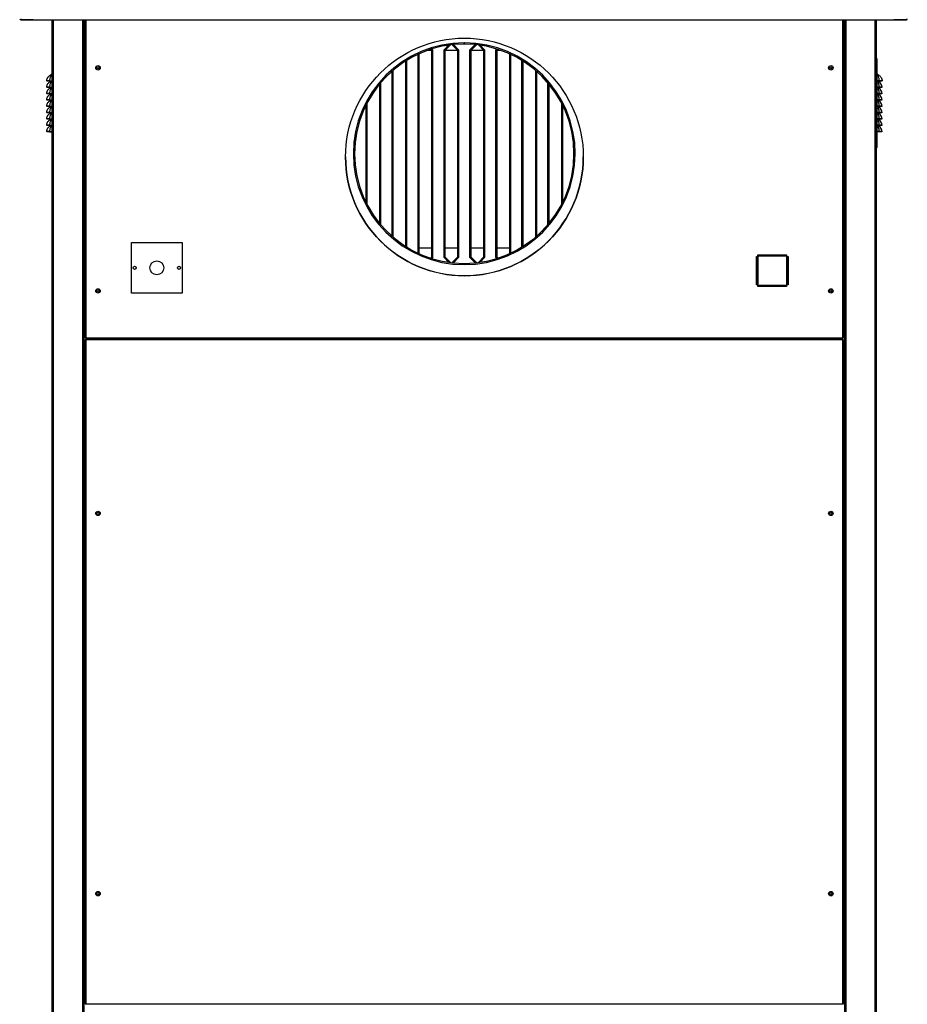
# Model space of a CAD drawing. Units: millimetres. Extents: x 454 to 13478, y 473 to 7478.
# Drawn here: x 12009 to 13409, y 3558 to 5111 of the extents above; entities that cross this region are included whole.
import ezdxf

# ---------------------------------------------------------------- set-up
doc = ezdxf.new("R2010")
doc.units = ezdxf.units.MM

msp = doc.modelspace()

# ---------------------------------------------------------------- linework, layer by layer
at = {"color": 7, "linetype": 'Continuous', "lineweight": 25}
for p, q in [((12010.2, 5112.1), (12010.2, 5110.6)), ((13407.2, 5112.1), (13407.2, 5110.6)), ((12010.2, 5110.6), (13407.2, 5110.6)), ((12030.1, 5110.5), (12010.2, 5110.5)), ((12030.1, 5110.5), (12030.1, 5110.6)), ((12060.1, 2692.5), (12060.1, 5110.6)), ((12110.1, 2692.5), (12110.1, 5110.6)), ((12112.1, 5110.6), (12112.1, 4609)), ((13308.1, 4609), (13308.1, 5110.6)), ((13310.1, 2692.5), (13310.1, 5110.6)), ((13360.1, 2692.5), (13360.1, 5110.6)), ((13387.2, 5110.5), (13387.2, 5110.6)), ((13407.2, 5110.5), (13387.2, 5110.5)), ((12657, 5064.2), (12658.4, 5062.9)), ((12658.7, 5064.7), (12659.9, 5063.5)), ((12658.7, 5064.7), (12659.5, 5063.9)), ((12677.9, 5063.5), (12685.1, 5070.7)), ((12678.8, 5063.9), (12685.7, 5070.8)), ((12679.9, 5062.9), (12688.1, 5071.1)), ((12690.8, 5071.5), (12699.4, 5062.9)), ((12692.7, 5071.7), (12700.9, 5063.5)), ((12692.7, 5071.7), (12700.5, 5063.9)), ((12709.9, 5072.5), (12709.9, 5074.5)), ((12710, 5074.5), (12710, 5072.5)), ((12718.9, 5063.5), (12727, 5071.7)), ((12719.8, 5063.9), (12727.5, 5071.6)), ((12720.9, 5062.9), (12729.4, 5071.4)), ((12732.2, 5071.1), (12740.4, 5062.9)), ((12734.7, 5070.7), (12741.9, 5063.5)), ((12734.7, 5070.7), (12741.5, 5063.9)), ((12759.9, 5063.5), (12761.1, 5064.7)), ((12760.8, 5063.9), (12761.5, 5064.6)), ((12059.1, 5049.1), (12059.1, 4909.1)), ((12059.1, 5049.1), (12060.1, 5049.1)), ((12636.9, 4742.7), (12636.9, 5056.3)), ((12637.1, 5056.5), (12637.1, 4742.5)), ((12637.4, 4742.4), (12637.4, 5056.6)), ((12638.9, 4741.7), (12638.9, 5057.3)), ((12658.4, 5062.5), (12651.9, 5062.5)), ((12658.4, 5062.9), (12659.5, 5063.9)), ((12658.4, 5062.9), (12658.4, 4736.1)), ((12659.9, 5062.9), (12658.4, 5062.9)), ((12659.9, 5063.5), (12659.9, 4735.5)), ((12659.9, 5062.9), (12659.9, 4736.1)), ((12677.9, 4735.5), (12677.9, 5063.5)), ((12678.1, 5063.8), (12678.1, 4736)), ((12678.4, 5062.5), (12678.1, 5062.5)), ((12679.9, 5062.9), (12678.4, 5062.9)), ((12678.4, 4736.1), (12678.4, 5062.9)), ((12678.8, 5063.9), (12679.9, 5062.9)), ((12679.9, 4736.1), (12679.9, 5062.9)), ((12699.4, 5062.5), (12679.9, 5062.5)), ((12699.4, 5062.9), (12700.5, 5063.9)), ((12700.9, 5062.9), (12699.4, 5062.9)), ((12699.4, 5062.9), (12699.4, 4736.1)), ((12700.9, 5063.5), (12700.9, 4735.5)), ((12700.9, 5062.9), (12700.9, 4736.1)), ((12718.9, 4735.5), (12718.9, 5063.5)), ((12719.1, 5063.8), (12719.1, 4736)), ((12719.4, 5062.5), (12719.1, 5062.5)), ((12720.9, 5062.9), (12719.4, 5062.9)), ((12719.4, 4736.1), (12719.4, 5062.9)), ((12719.8, 5063.9), (12720.9, 5062.9)), ((12720.9, 4736.1), (12720.9, 5062.9)), ((12740.4, 5062.5), (12720.9, 5062.5)), ((12740.4, 5062.9), (12741.5, 5063.9)), ((12740.4, 5062.9), (12740.4, 4736.1)), ((12741.9, 5062.9), (12740.4, 5062.9)), ((12741.9, 5063.5), (12741.9, 4735.5)), ((12741.9, 5062.9), (12741.9, 4736.1)), ((12759.9, 4735.5), (12759.9, 5063.5)), ((12760.1, 5063.8), (12760.1, 4736)), ((12760.4, 5062.5), (12760.1, 5062.5)), ((12761.9, 5062.9), (12760.4, 5062.9)), ((12760.4, 4736.1), (12760.4, 5062.9)), ((12760.8, 5063.9), (12761.9, 5062.9)), ((12761.9, 5062.9), (12763.1, 5064.1)), ((12761.9, 4736.1), (12761.9, 5062.9)), ((12767.9, 5062.5), (12761.9, 5062.5)), ((12781.4, 5057), (12781.4, 4742)), ((12782.9, 5056.3), (12782.9, 4742.7)), ((13361.1, 5049.1), (13360.1, 5049.1)), ((13361.1, 4909.1), (13361.1, 5049.1)), ((12617.4, 5045.7), (12617.4, 4753.3)), ((12618.9, 5046.6), (12618.9, 4752.4)), ((12800.9, 4752.4), (12800.9, 5046.6)), ((12801.1, 5046.5), (12801.1, 4752.5)), ((12801.4, 4752.7), (12801.4, 5046.3)), ((12802.9, 4753.6), (12802.9, 5045.4)), ((12595.9, 4769.4), (12595.9, 5029.6)), ((12596.1, 5029.9), (12596.1, 4769.2)), ((12596.4, 4768.9), (12596.4, 5030.1)), ((12597.9, 4767.7), (12597.9, 5031.4)), ((12822.4, 5030.9), (12822.4, 4768.1)), ((12823.9, 5029.6), (12823.9, 4769.4)), ((12051.2, 5014.3), (12052.1, 5014.1)), ((12051.2, 5004.3), (12052.1, 5004.1)), ((12055.6, 5014.4), (12059.1, 5014.4)), ((12055.6, 5014.4), (12055.6, 5014.1)), ((12055.6, 5014.1), (12059.1, 5014.1)), ((12055.6, 5004.4), (12059.1, 5004.4)), ((12055.6, 5004.4), (12055.6, 5004.1)), ((12055.6, 5004.1), (12059.1, 5004.1)), ((12576.4, 5009.5), (12576.4, 4789.5)), ((12577.9, 5011.3), (12577.9, 4787.7)), ((12841.9, 4787.7), (12841.9, 5011.3)), ((12842.1, 5011), (12842.1, 4788)), ((12842.4, 4788.3), (12842.4, 5010.7)), ((12843.9, 4790.1), (12843.9, 5008.9)), ((13364.7, 5014.4), (13361.1, 5014.4)), ((13364.7, 5014.1), (13361.1, 5014.1)), ((13364.7, 5004.4), (13361.1, 5004.4)), ((13364.7, 5004.1), (13361.1, 5004.1)), ((13364.7, 5014.4), (13364.7, 5014.1)), ((13364.7, 5004.4), (13364.7, 5004.1)), ((13369.1, 5014.3), (13368.1, 5014.1)), ((13369.1, 5004.3), (13368.1, 5004.1)), ((12051.2, 4994.3), (12052.1, 4994.1)), ((12055.6, 4994.4), (12059.1, 4994.4)), ((12055.6, 4994.4), (12055.6, 4994.1)), ((12055.6, 4994.1), (12059.1, 4994.1)), ((13364.7, 4994.4), (13361.1, 4994.4)), ((13364.7, 4994.1), (13361.1, 4994.1)), ((13364.7, 4994.4), (13364.7, 4994.1)), ((13369.1, 4994.3), (13368.1, 4994.1)), ((12051.2, 4984.3), (12052.1, 4984.1)), ((12051.2, 4974.3), (12052.1, 4974.1)), ((12055.6, 4984.4), (12059.1, 4984.4)), ((12055.6, 4984.4), (12055.6, 4984.1)), ((12055.6, 4984.1), (12059.1, 4984.1)), ((12055.6, 4974.4), (12059.1, 4974.4)), ((12055.6, 4974.4), (12055.6, 4974.1)), ((12055.6, 4974.1), (12059.1, 4974.1)), ((12554.9, 4822.7), (12554.9, 4976.3)), ((12555.1, 4976.8), (12555.1, 4822.2)), ((12555.4, 4821.7), (12555.4, 4977.3)), ((12556.9, 4818.8), (12556.9, 4980.3)), ((12863.4, 4979.3), (12863.4, 4819.7)), ((12864.9, 4976.3), (12864.9, 4822.7)), ((13364.7, 4984.4), (13361.1, 4984.4)), ((13364.7, 4984.1), (13361.1, 4984.1)), ((13364.7, 4974.4), (13361.1, 4974.4)), ((13364.7, 4974.1), (13361.1, 4974.1)), ((13364.7, 4984.4), (13364.7, 4984.1)), ((13364.7, 4974.4), (13364.7, 4974.1)), ((13369.1, 4984.3), (13368.1, 4984.1)), ((13369.1, 4974.3), (13368.1, 4974.1)), ((12051.2, 4964.3), (12052.1, 4964.1)), ((12055.6, 4964.4), (12059.1, 4964.4)), ((12055.6, 4964.4), (12055.6, 4964.1)), ((12055.6, 4964.1), (12059.1, 4964.1)), ((13364.7, 4964.4), (13361.1, 4964.4)), ((13364.7, 4964.1), (13361.1, 4964.1)), ((13364.7, 4964.4), (13364.7, 4964.1)), ((13369.1, 4964.3), (13368.1, 4964.1)), ((12051.2, 4954.3), (12052.1, 4954.1)), ((12051.2, 4944.3), (12052.1, 4944.1)), ((12055.6, 4954.4), (12059.1, 4954.4)), ((12055.6, 4954.4), (12055.6, 4954.1)), ((12055.6, 4954.1), (12059.1, 4954.1)), ((12055.6, 4944.4), (12059.1, 4944.4)), ((12055.6, 4944.4), (12055.6, 4944.1)), ((12055.6, 4944.1), (12059.1, 4944.1)), ((13364.7, 4954.4), (13361.1, 4954.4)), ((13364.7, 4954.1), (13361.1, 4954.1)), ((13364.7, 4944.4), (13361.1, 4944.4)), ((13364.7, 4944.1), (13361.1, 4944.1)), ((13364.7, 4954.4), (13364.7, 4954.1)), ((13364.7, 4944.4), (13364.7, 4944.1)), ((13369.1, 4954.3), (13368.1, 4954.1)), ((13369.1, 4944.3), (13368.1, 4944.1)), ((12051.2, 4934.3), (12052.1, 4934.1)), ((12055.6, 4934.4), (12059.1, 4934.4)), ((12055.6, 4934.4), (12055.6, 4934.1)), ((12055.6, 4934.1), (12059.1, 4934.1)), ((13364.7, 4934.4), (13361.1, 4934.4)), ((13364.7, 4934.1), (13361.1, 4934.1)), ((13364.7, 4934.4), (13364.7, 4934.1)), ((13369.1, 4934.3), (13368.1, 4934.1)), ((12059.1, 4909.1), (12060.1, 4909.1)), ((13361.1, 4909.1), (13360.1, 4909.1)), ((12184.9, 4679.5), (12184.9, 4759.5)), ((12184.9, 4759.5), (12264.9, 4759.5)), ((12264.9, 4759.5), (12264.9, 4679.5)), ((12637.1, 4751), (12637.4, 4751)), ((12638.9, 4751), (12658.4, 4751)), ((12678.1, 4751), (12678.4, 4751)), ((12679.9, 4751), (12699.4, 4751)), ((12719.1, 4751), (12719.4, 4751)), ((12720.9, 4751), (12740.4, 4751)), ((12760.1, 4751), (12760.4, 4751)), ((12761.9, 4751), (12781.4, 4751)), ((13173.1, 4739.9), (13218.1, 4739.9)), ((13173.1, 4737.9), (13173.1, 4739.9)), ((13218, 4739.5), (13218.1, 4739.5)), ((13218, 4737.9), (13218, 4739.5)), ((13218.1, 4739.9), (13218.1, 4737.9)), ((12658.4, 4736.1), (12657, 4734.8)), ((12659.5, 4735.1), (12658.4, 4736.1)), ((12658.4, 4736.1), (12659.9, 4736.1)), ((12659.9, 4735.5), (12658.7, 4734.3)), ((12659.5, 4735.1), (12658.7, 4734.3)), ((12659.8, 4735.7), (12659.9, 4735.8)), ((12685.1, 4728.3), (12677.9, 4735.5)), ((12678.1, 4736), (12678.5, 4735.7)), ((12678.4, 4736.1), (12679.9, 4736.1)), ((12679.9, 4736.1), (12678.8, 4735.1)), ((12685.7, 4728.2), (12678.8, 4735.1)), ((12688.1, 4727.9), (12679.9, 4736.1)), ((12699.4, 4736.1), (12690.8, 4727.6)), ((12700.9, 4735.5), (12692.7, 4727.4)), ((12700.5, 4735.1), (12692.7, 4727.4)), ((12700.5, 4735.1), (12699.4, 4736.1)), ((12699.4, 4736.1), (12700.9, 4736.1)), ((12700.8, 4735.7), (12700.9, 4735.8)), ((12727, 4727.4), (12718.9, 4735.5)), ((12719.1, 4736), (12719.5, 4735.7)), ((12719.4, 4736.1), (12720.9, 4736.1)), ((12720.9, 4736.1), (12719.8, 4735.1)), ((12727.5, 4727.4), (12719.8, 4735.1)), ((12729.4, 4727.6), (12720.9, 4736.1)), ((12740.4, 4736.1), (12732.2, 4728)), ((12741.9, 4735.5), (12734.7, 4728.3)), ((12741.5, 4735.1), (12734.7, 4728.3)), ((12740.4, 4736.1), (12741.9, 4736.1)), ((12741.5, 4735.1), (12740.4, 4736.1)), ((12741.8, 4735.7), (12741.9, 4735.8)), ((12761.1, 4734.3), (12759.9, 4735.5)), ((12760.1, 4736), (12760.5, 4735.7)), ((12760.4, 4736.1), (12761.9, 4736.1)), ((12761.9, 4736.1), (12760.8, 4735.1)), ((12761.5, 4734.4), (12760.8, 4735.1)), ((12763.1, 4734.9), (12761.9, 4736.1)), ((13170.8, 4737.5), (13172.8, 4737.5)), ((13170.8, 4692.5), (13170.8, 4737.5)), ((13172.3, 4737.5), (13172.3, 4694.5)), ((13172.8, 4737.5), (13172.8, 4692.5)), ((13218.1, 4737.9), (13173.1, 4737.9)), ((13218.5, 4737.5), (13220.5, 4737.5)), ((13218.5, 4692.5), (13218.5, 4737.5)), ((13218.6, 4737.5), (13218.6, 4714.8)), ((13220, 4737.5), (13220, 4694.5)), ((13220.5, 4737.5), (13220.5, 4692.5)), ((13218.6, 4714.8), (13218.5, 4714.8)), ((13170.8, 4704.5), (13172.3, 4704.5)), ((13172.3, 4694.5), (13170.8, 4694.5)), ((13172.8, 4692.5), (13170.8, 4692.5)), ((13172.6, 4694.2), (13172.8, 4694.2)), ((13172.6, 4692.5), (13172.6, 4694.2)), ((13173.1, 4692.2), (13218.1, 4692.2)), ((13173.1, 4690.2), (13173.1, 4692.2)), ((13218.1, 4692.2), (13218.1, 4690.2)), ((13220, 4694.5), (13218.5, 4694.5)), ((13220.5, 4692.5), (13218.5, 4692.5)), ((12264.9, 4679.5), (12184.9, 4679.5)), ((13218.1, 4690.2), (13173.1, 4690.2)), ((12113.2, 4609), (12112.1, 4609)), ((12112.1, 4606), (12112.1, 3558)), ((12113.2, 4606), (12112.1, 4606)), ((12113.2, 4608), (12113.2, 4609)), ((12113.2, 4609), (13307.1, 4609)), ((12113.2, 4608), (13307.1, 4608)), ((12113.2, 4607), (12113.2, 4606)), ((13307.1, 4607), (12113.2, 4607)), ((12113.2, 4606), (12113.2, 3558)), ((13307.1, 4606), (12113.2, 4606)), ((12136.1, 4608), (12136.1, 4607)), ((12138.2, 4607), (12138.2, 4608)), ((13282.1, 4607), (12138.2, 4607)), ((12138.2, 4607), (12138.2, 4607)), ((13282.1, 4608), (13282.1, 4607)), ((13284.2, 4607.1), (13282.1, 4607.1)), ((13282.1, 4607), (13282.1, 4607)), ((13284.2, 4608), (13284.2, 4607)), ((13307.1, 4609), (13307.1, 4608)), ((13308.1, 4609), (13307.1, 4609)), ((13307.1, 4606), (13307.1, 4607)), ((13307.1, 3558), (13307.1, 4606)), ((13308.1, 4606), (13307.1, 4606)), ((13308.1, 3558), (13308.1, 4606)), ((12112.1, 3558), (12113.2, 3558)), ((12113.2, 3558), (13307.1, 3558)), ((12113.2, 3558), (12113.2, 3557)), ((13307.1, 3557), (13307.1, 3558)), ((13307.1, 3558), (13308.1, 3558))]:
    msp.add_line(p, q, dxfattribs=at)
at = {"color": 8, "linetype": 'Continuous', "lineweight": 25}
for p, q in [((12010.2, 5110.6), (12010.2, 5110.5)), ((12062.2, 2692.5), (12062.2, 5110.6)), ((12108.1, 2692.5), (12108.1, 5110.6)), ((12110.2, 2692.5), (12110.2, 5110.6)), ((12113.2, 5110.6), (12113.2, 4609)), ((13307.1, 4609), (13307.1, 5110.6)), ((13310.1, 2692.5), (13310.1, 5110.6)), ((13312.2, 2692.5), (13312.2, 5110.6)), ((13358.1, 2692.5), (13358.1, 5110.6)), ((13407.2, 5110.6), (13407.2, 5110.5)), ((12701.1, 4707.2), (12719.2, 4707.2)), ((13170.8, 4707.2), (13172.3, 4707.2))]:
    msp.add_line(p, q, dxfattribs=at)
at = {"color": 7, "linetype": 'Continuous', "lineweight": 25}
for centre, radius in [((12710.1, 4894.3), 187.5), ((12132.1, 5035), 3.5), ((12132.1, 5035), 1.75), ((13288.1, 5035), 3.5), ((13288.1, 5035), 1.75), ((12224.9, 4719.5), 11), ((12189.9, 4719.5), 2.5), ((12259.9, 4719.5), 2.5), ((12132.1, 4683), 3.5), ((12132.1, 4683), 1.75), ((13288.1, 4683), 3.5), ((13288.1, 4683), 1.75), ((12132.1, 4332), 3.5), ((13288.1, 4332), 3.5), ((12132.1, 4332), 1.75), ((13288.1, 4332), 1.75), ((12132.1, 3732), 3.5), ((12132.1, 3732), 1.75), ((13288.1, 3732), 3.5), ((13288.1, 3732), 1.75)]:
    msp.add_circle(centre, radius, dxfattribs=at)
for centre, radius, start, end in [((12010.2, 5112.1), 1.51, 180, 270), ((13407.2, 5112.1), 1.51, 270, 0), ((12709.9, 4899.5), 175, 90, 89.9673), ((12709.9, 4899.5), 173, 90, 89.9673), ((12658.4, 5062.9), 0.01, 0, 45), ((12658.4, 5062.9), 1.51, 0, 45), ((12679.9, 5062.9), 1.51, 135, 180), ((12679.9, 5062.9), 0.01, 135, 180), ((12699.4, 5062.9), 0.01, 0, 45), ((12699.4, 5062.9), 1.51, 0, 45), ((12720.9, 5062.9), 1.51, 135, 180), ((12720.9, 5062.9), 0.01, 135, 180), ((12740.4, 5062.9), 0.01, 0, 45), ((12740.4, 5062.9), 1.51, 0, 45), ((12761.9, 5062.9), 1.51, 135, 180), ((12761.9, 5062.9), 0.01, 135, 180), ((12059.7, 5021.3), 3.39, 98.6115, 116.1536), ((13360.6, 5021.3), 3.39, 63.8464, 81.3885), ((13356.6, 5003), 12.6, 5.5867, 61.623), ((13356.6, 4993), 12.6, 5.5867, 61.623), ((13356.6, 4983), 12.6, 5.5867, 61.623), ((13356.6, 4973), 12.6, 5.5867, 61.623), ((13356.6, 4963), 12.6, 5.5867, 61.623), ((13356.6, 4953), 12.6, 5.5867, 61.623), ((13356.6, 4943), 12.6, 5.5867, 61.623), ((13356.6, 4933), 12.6, 5.5867, 61.623), ((12710.1, 4894.5), 187.5, 180.0366, 0), ((12658.4, 4736.1), 0.01, 315, 0), ((12658.4, 4736.1), 1.51, 315, 0), ((12679.9, 4736.1), 1.51, 180, 225), ((12679.9, 4736.1), 0.01, 180, 225), ((12699.4, 4736.1), 0.01, 315, 0), ((12699.4, 4736.1), 1.51, 315, 0), ((12720.9, 4736.1), 1.51, 180, 225), ((12720.9, 4736.1), 0.01, 180, 225), ((12740.4, 4736.1), 0.01, 315, 0), ((12740.4, 4736.1), 1.51, 315, 0), ((12761.9, 4736.1), 1.51, 180, 225), ((12761.9, 4736.1), 0.01, 180, 225)]:
    msp.add_arc(centre, radius, start, end, dxfattribs=at)
for points, knots in [([(12051.2, 5014.3), (12051.2, 5014.3), (12051.2, 5015), (12051.6, 5016.7), (12052.5, 5019), (12053.8, 5021.1), (12055.3, 5022.6), (12056.8, 5023.7), (12057.7, 5024.1), (12058.2, 5024.4)], [0, 0, 0, 0, 0.000004, 0.151407, 0.36777, 0.534958, 0.708068, 0.851979, 1, 1, 1, 1]), ([(12059.1, 5023.9), (12058.9, 5023.6), (12058.3, 5022.9), (12057.4, 5021.6), (12056.5, 5019.7), (12055.9, 5017.3), (12055.7, 5015.3), (12055.6, 5014.4)], [0, 0, 0, 0, 0.15758, 0.342719, 0.533251, 0.779322, 1, 1, 1, 1]), ([(12058.2, 5024.4), (12058.4, 5024.5), (12058.7, 5024.6), (12059, 5024.8), (12059.1, 5024.8)], [0, 0, 0, 0, 0.671779, 1, 1, 1, 1]), ([(13361.1, 5024.8), (13361.2, 5024.8), (13361.6, 5024.6), (13361.9, 5024.5), (13362.1, 5024.4)], [0, 0, 0, 0, 0.3282206, 1, 1, 1, 1]), ([(13364.7, 5014.4), (13364.6, 5015.6), (13364.3, 5017.8), (13363.5, 5020.4), (13362.6, 5022.1), (13361.8, 5023.2), (13361.3, 5023.7), (13361.1, 5023.9)], [0, 0, 0, 0, 0.288896, 0.53528, 0.721278, 0.907448, 1, 1, 1, 1]), ([(13362.1, 5024.4), (13362.5, 5024.2), (13363.2, 5023.8), (13364.5, 5022.9), (13365.9, 5021.7), (13367.4, 5019.8), (13368.6, 5017.3), (13369, 5015.3), (13369.1, 5014.3), (13369.1, 5014.3)], [0, 0, 0, 0, 0.116257, 0.235614, 0.400095, 0.569879, 0.789956, 0.999996, 1, 1, 1, 1]), ([(12055.6, 5014.4), (12055, 5014.4), (12053.8, 5014.4), (12052.4, 5014.4), (12051.4, 5014.3), (12051.2, 5014.3), (12051.2, 5014.3)], [0, 0, 0, 0, 0.2504481, 0.5008426, 0.7506801, 1, 1, 1, 1]), ([(12051.2, 5004.3), (12051.2, 5004.3), (12051.2, 5005), (12051.6, 5006.7), (12052.5, 5009), (12053.8, 5011.1), (12055.3, 5012.6), (12056.7, 5013.6), (12057.4, 5014), (12057.7, 5014.1)], [0, 0, 0, 0, 0.000004, 0.158793, 0.385712, 0.561056, 0.742612, 0.893543, 1, 1, 1, 1]), ([(12055.6, 5004.4), (12055, 5004.4), (12053.8, 5004.4), (12052.4, 5004.4), (12051.4, 5004.3), (12051.2, 5004.3), (12051.2, 5004.3)], [0, 0, 0, 0, 0.250448, 0.500843, 0.75068, 1, 1, 1, 1]), ([(12051.2, 4994.3), (12051.2, 4994.3), (12051.2, 4995), (12051.6, 4996.7), (12052.5, 4999), (12053.8, 5001.1), (12055.3, 5002.6), (12056.7, 5003.6), (12057.4, 5004), (12057.7, 5004.1)], [0, 0, 0, 0, 0.0000043, 0.1587931, 0.3857122, 0.5610561, 0.742612, 0.8935433, 1, 1, 1, 1]), ([(12055.6, 5014.1), (12055.1, 5014.1), (12054.4, 5014.1), (12053.6, 5014.1), (12052.9, 5014.1), (12052.3, 5014.1), (12052.2, 5014.1), (12052.1, 5014.1)], [0, 0, 0, 0, 0.249648, 0.374595, 0.500266, 0.749626, 1, 1, 1, 1]), ([(12055.6, 5004.1), (12055.1, 5004.1), (12054.4, 5004.1), (12053.6, 5004.1), (12052.9, 5004.1), (12052.3, 5004.1), (12052.2, 5004.1), (12052.1, 5004.1)], [0, 0, 0, 0, 0.249648, 0.374595, 0.500266, 0.749626, 1, 1, 1, 1]), ([(12059.1, 5013.9), (12058.9, 5013.6), (12058.3, 5012.9), (12057.4, 5011.6), (12056.5, 5009.7), (12055.9, 5007.3), (12055.7, 5005.3), (12055.6, 5004.4)], [0, 0, 0, 0, 0.1575799, 0.3427187, 0.533251, 0.7793221, 1, 1, 1, 1]), ([(12059.1, 5003.9), (12058.9, 5003.6), (12058.3, 5002.9), (12057.4, 5001.6), (12056.5, 4999.7), (12055.9, 4997.3), (12055.7, 4995.3), (12055.6, 4994.4)], [0, 0, 0, 0, 0.1575799, 0.3427187, 0.533251, 0.7793221, 1, 1, 1, 1]), ([(13364.7, 5004.4), (13364.6, 5005.6), (13364.3, 5007.8), (13363.5, 5010.4), (13362.6, 5012.1), (13361.8, 5013.2), (13361.3, 5013.7), (13361.1, 5013.9)], [0, 0, 0, 0, 0.288896, 0.53528, 0.721278, 0.907448, 1, 1, 1, 1]), ([(13364.7, 4994.4), (13364.6, 4995.6), (13364.3, 4997.8), (13363.5, 5000.4), (13362.6, 5002.1), (13361.8, 5003.2), (13361.3, 5003.7), (13361.1, 5003.9)], [0, 0, 0, 0, 0.288896, 0.53528, 0.721278, 0.907448, 1, 1, 1, 1]), ([(13369.1, 5014.3), (13369.1, 5014.3), (13368.9, 5014.3), (13367.9, 5014.4), (13366.4, 5014.4), (13365.3, 5014.4), (13364.7, 5014.4)], [0, 0, 0, 0, 0.248724, 0.498605, 0.748964, 1, 1, 1, 1]), ([(13368.1, 5014.1), (13368.1, 5014.1), (13368, 5014.1), (13367.3, 5014.1), (13366.6, 5014.1), (13365.8, 5014.1), (13365.2, 5014.1), (13364.7, 5014.1)], [0, 0, 0, 0, 0.249779, 0.499184, 0.624134, 0.749767, 1, 1, 1, 1]), ([(13369.1, 5004.3), (13369.1, 5004.3), (13368.9, 5004.3), (13367.9, 5004.4), (13366.4, 5004.4), (13365.3, 5004.4), (13364.7, 5004.4)], [0, 0, 0, 0, 0.248724, 0.498605, 0.748964, 1, 1, 1, 1]), ([(13368.1, 5004.1), (13368.1, 5004.1), (13368, 5004.1), (13367.3, 5004.1), (13366.6, 5004.1), (13365.8, 5004.1), (13365.2, 5004.1), (13364.7, 5004.1)], [0, 0, 0, 0, 0.2497787, 0.4991841, 0.6241335, 0.7497673, 1, 1, 1, 1]), ([(12055.6, 4994.4), (12055, 4994.4), (12053.8, 4994.4), (12052.4, 4994.4), (12051.4, 4994.3), (12051.2, 4994.3), (12051.2, 4994.3)], [0, 0, 0, 0, 0.2504481, 0.5008426, 0.7506801, 1, 1, 1, 1]), ([(12051.2, 4984.3), (12051.2, 4984.3), (12051.2, 4985), (12051.6, 4986.7), (12052.5, 4989), (12053.8, 4991.1), (12055.3, 4992.6), (12056.7, 4993.6), (12057.4, 4994), (12057.7, 4994.1)], [0, 0, 0, 0, 0.0000043, 0.1587931, 0.3857122, 0.5610561, 0.742612, 0.8935433, 1, 1, 1, 1]), ([(12055.6, 4994.1), (12055.1, 4994.1), (12054.4, 4994.1), (12053.6, 4994.1), (12052.9, 4994.1), (12052.3, 4994.1), (12052.2, 4994.1), (12052.1, 4994.1)], [0, 0, 0, 0, 0.249648, 0.374595, 0.500266, 0.749626, 1, 1, 1, 1]), ([(12059.1, 4993.9), (12058.9, 4993.6), (12058.3, 4992.9), (12057.4, 4991.6), (12056.5, 4989.7), (12055.9, 4987.3), (12055.7, 4985.3), (12055.6, 4984.4)], [0, 0, 0, 0, 0.1575799, 0.3427187, 0.533251, 0.7793221, 1, 1, 1, 1]), ([(13364.7, 4984.4), (13364.6, 4985.6), (13364.3, 4987.8), (13363.5, 4990.4), (13362.6, 4992.1), (13361.8, 4993.2), (13361.3, 4993.7), (13361.1, 4993.9)], [0, 0, 0, 0, 0.288896, 0.53528, 0.721278, 0.907448, 1, 1, 1, 1]), ([(13369.1, 4994.3), (13369.1, 4994.3), (13368.9, 4994.3), (13367.9, 4994.4), (13366.4, 4994.4), (13365.3, 4994.4), (13364.7, 4994.4)], [0, 0, 0, 0, 0.248724, 0.498605, 0.748964, 1, 1, 1, 1]), ([(13368.1, 4994.1), (13368.1, 4994.1), (13368, 4994.1), (13367.3, 4994.1), (13366.6, 4994.1), (13365.8, 4994.1), (13365.2, 4994.1), (13364.7, 4994.1)], [0, 0, 0, 0, 0.249779, 0.499184, 0.624134, 0.749767, 1, 1, 1, 1]), ([(12055.6, 4984.4), (12055, 4984.4), (12053.8, 4984.4), (12052.4, 4984.4), (12051.4, 4984.3), (12051.2, 4984.3), (12051.2, 4984.3)], [0, 0, 0, 0, 0.250448, 0.500843, 0.75068, 1, 1, 1, 1]), ([(12051.2, 4974.3), (12051.2, 4974.3), (12051.2, 4975), (12051.6, 4976.7), (12052.5, 4979), (12053.8, 4981.1), (12055.3, 4982.6), (12056.7, 4983.6), (12057.4, 4984), (12057.7, 4984.1)], [0, 0, 0, 0, 0.000004, 0.158793, 0.385712, 0.561056, 0.742612, 0.893543, 1, 1, 1, 1]), ([(12055.6, 4974.4), (12055, 4974.4), (12053.8, 4974.4), (12052.4, 4974.4), (12051.4, 4974.3), (12051.2, 4974.3), (12051.2, 4974.3)], [0, 0, 0, 0, 0.250448, 0.500843, 0.75068, 1, 1, 1, 1]), ([(12051.2, 4964.3), (12051.2, 4964.3), (12051.2, 4965), (12051.6, 4966.7), (12052.5, 4969), (12053.8, 4971.1), (12055.3, 4972.6), (12056.7, 4973.6), (12057.4, 4974), (12057.7, 4974.1)], [0, 0, 0, 0, 0.000004, 0.158793, 0.385712, 0.561056, 0.742612, 0.893543, 1, 1, 1, 1]), ([(12055.6, 4984.1), (12055.1, 4984.1), (12054.4, 4984.1), (12053.6, 4984.1), (12052.9, 4984.1), (12052.3, 4984.1), (12052.2, 4984.1), (12052.1, 4984.1)], [0, 0, 0, 0, 0.249648, 0.374595, 0.500266, 0.749626, 1, 1, 1, 1]), ([(12055.6, 4974.1), (12055.1, 4974.1), (12054.4, 4974.1), (12053.6, 4974.1), (12052.9, 4974.1), (12052.3, 4974.1), (12052.2, 4974.1), (12052.1, 4974.1)], [0, 0, 0, 0, 0.2496475, 0.3745954, 0.5002658, 0.7496255, 1, 1, 1, 1]), ([(12059.1, 4983.9), (12058.9, 4983.6), (12058.3, 4982.9), (12057.4, 4981.6), (12056.5, 4979.7), (12055.9, 4977.3), (12055.7, 4975.3), (12055.6, 4974.4)], [0, 0, 0, 0, 0.15758, 0.342719, 0.533251, 0.779322, 1, 1, 1, 1]), ([(12059.1, 4973.9), (12058.9, 4973.6), (12058.3, 4972.9), (12057.4, 4971.6), (12056.5, 4969.7), (12055.9, 4967.3), (12055.7, 4965.3), (12055.6, 4964.4)], [0, 0, 0, 0, 0.15758, 0.342719, 0.533251, 0.779322, 1, 1, 1, 1]), ([(13364.7, 4974.4), (13364.6, 4975.6), (13364.3, 4977.8), (13363.5, 4980.4), (13362.6, 4982.1), (13361.8, 4983.2), (13361.3, 4983.7), (13361.1, 4983.9)], [0, 0, 0, 0, 0.288896, 0.53528, 0.721278, 0.907448, 1, 1, 1, 1]), ([(13364.7, 4964.4), (13364.6, 4965.6), (13364.3, 4967.8), (13363.5, 4970.4), (13362.6, 4972.1), (13361.8, 4973.2), (13361.3, 4973.7), (13361.1, 4973.9)], [0, 0, 0, 0, 0.2888956, 0.5352804, 0.7212784, 0.9074483, 1, 1, 1, 1]), ([(13369.1, 4984.3), (13369.1, 4984.3), (13368.9, 4984.3), (13367.9, 4984.4), (13366.4, 4984.4), (13365.3, 4984.4), (13364.7, 4984.4)], [0, 0, 0, 0, 0.248724, 0.498605, 0.748964, 1, 1, 1, 1]), ([(13368.1, 4984.1), (13368.1, 4984.1), (13368, 4984.1), (13367.3, 4984.1), (13366.6, 4984.1), (13365.8, 4984.1), (13365.2, 4984.1), (13364.7, 4984.1)], [0, 0, 0, 0, 0.249779, 0.499184, 0.624134, 0.749767, 1, 1, 1, 1]), ([(13369.1, 4974.3), (13369.1, 4974.3), (13368.9, 4974.3), (13367.9, 4974.4), (13366.4, 4974.4), (13365.3, 4974.4), (13364.7, 4974.4)], [0, 0, 0, 0, 0.248724, 0.498605, 0.748964, 1, 1, 1, 1]), ([(13368.1, 4974.1), (13368.1, 4974.1), (13368, 4974.1), (13367.3, 4974.1), (13366.6, 4974.1), (13365.8, 4974.1), (13365.2, 4974.1), (13364.7, 4974.1)], [0, 0, 0, 0, 0.249779, 0.499184, 0.624134, 0.749767, 1, 1, 1, 1]), ([(12055.6, 4964.4), (12055, 4964.4), (12053.8, 4964.4), (12052.4, 4964.4), (12051.4, 4964.3), (12051.2, 4964.3), (12051.2, 4964.3)], [0, 0, 0, 0, 0.2504481, 0.5008426, 0.7506801, 1, 1, 1, 1]), ([(12051.2, 4954.3), (12051.2, 4954.3), (12051.2, 4955), (12051.6, 4956.7), (12052.5, 4959), (12053.8, 4961.1), (12055.3, 4962.6), (12056.7, 4963.6), (12057.4, 4964), (12057.7, 4964.1)], [0, 0, 0, 0, 0.0000043, 0.1587931, 0.3857122, 0.5610561, 0.742612, 0.8935433, 1, 1, 1, 1]), ([(12055.6, 4964.1), (12055.1, 4964.1), (12054.4, 4964.1), (12053.6, 4964.1), (12052.9, 4964.1), (12052.3, 4964.1), (12052.2, 4964.1), (12052.1, 4964.1)], [0, 0, 0, 0, 0.2496475, 0.3745954, 0.5002658, 0.7496255, 1, 1, 1, 1]), ([(12059.1, 4963.9), (12058.9, 4963.6), (12058.3, 4962.9), (12057.4, 4961.6), (12056.5, 4959.7), (12055.9, 4957.3), (12055.7, 4955.3), (12055.6, 4954.4)], [0, 0, 0, 0, 0.1575799, 0.3427187, 0.533251, 0.7793221, 1, 1, 1, 1]), ([(13364.7, 4954.4), (13364.6, 4955.6), (13364.3, 4957.8), (13363.5, 4960.4), (13362.6, 4962.1), (13361.8, 4963.2), (13361.3, 4963.7), (13361.1, 4963.9)], [0, 0, 0, 0, 0.288896, 0.53528, 0.721278, 0.907448, 1, 1, 1, 1]), ([(13369.1, 4964.3), (13369.1, 4964.3), (13368.9, 4964.3), (13367.9, 4964.4), (13366.4, 4964.4), (13365.3, 4964.4), (13364.7, 4964.4)], [0, 0, 0, 0, 0.248724, 0.498605, 0.748964, 1, 1, 1, 1]), ([(13368.1, 4964.1), (13368.1, 4964.1), (13368, 4964.1), (13367.3, 4964.1), (13366.6, 4964.1), (13365.8, 4964.1), (13365.2, 4964.1), (13364.7, 4964.1)], [0, 0, 0, 0, 0.249779, 0.499184, 0.624134, 0.749767, 1, 1, 1, 1]), ([(12055.6, 4954.4), (12055, 4954.4), (12053.8, 4954.4), (12052.4, 4954.4), (12051.4, 4954.3), (12051.2, 4954.3), (12051.2, 4954.3)], [0, 0, 0, 0, 0.250448, 0.500843, 0.75068, 1, 1, 1, 1]), ([(12051.2, 4944.3), (12051.2, 4944.3), (12051.2, 4945), (12051.6, 4946.7), (12052.5, 4949), (12053.8, 4951.1), (12055.3, 4952.6), (12056.7, 4953.6), (12057.4, 4954), (12057.7, 4954.1)], [0, 0, 0, 0, 0.000004, 0.158793, 0.385712, 0.561056, 0.742612, 0.893543, 1, 1, 1, 1]), ([(12055.6, 4944.4), (12055, 4944.4), (12053.8, 4944.4), (12052.4, 4944.4), (12051.4, 4944.3), (12051.2, 4944.3), (12051.2, 4944.3)], [0, 0, 0, 0, 0.2504481, 0.5008426, 0.7506801, 1, 1, 1, 1]), ([(12051.2, 4934.3), (12051.2, 4934.3), (12051.2, 4935), (12051.6, 4936.7), (12052.5, 4939), (12053.8, 4941.1), (12055.3, 4942.6), (12056.7, 4943.6), (12057.4, 4944), (12057.7, 4944.1)], [0, 0, 0, 0, 0.000004, 0.158793, 0.385712, 0.561056, 0.742612, 0.893543, 1, 1, 1, 1]), ([(12055.6, 4954.1), (12055.1, 4954.1), (12054.4, 4954.1), (12053.6, 4954.1), (12052.9, 4954.1), (12052.3, 4954.1), (12052.2, 4954.1), (12052.1, 4954.1)], [0, 0, 0, 0, 0.2496475, 0.3745954, 0.5002658, 0.7496255, 1, 1, 1, 1]), ([(12055.6, 4944.1), (12055.1, 4944.1), (12054.4, 4944.1), (12053.6, 4944.1), (12052.9, 4944.1), (12052.3, 4944.1), (12052.2, 4944.1), (12052.1, 4944.1)], [0, 0, 0, 0, 0.2496475, 0.3745954, 0.5002658, 0.7496255, 1, 1, 1, 1]), ([(12059.1, 4953.9), (12058.9, 4953.6), (12058.3, 4952.9), (12057.4, 4951.6), (12056.5, 4949.7), (12055.9, 4947.3), (12055.7, 4945.3), (12055.6, 4944.4)], [0, 0, 0, 0, 0.15758, 0.342719, 0.533251, 0.779322, 1, 1, 1, 1]), ([(12059.1, 4943.9), (12058.9, 4943.6), (12058.3, 4942.9), (12057.4, 4941.6), (12056.5, 4939.7), (12055.9, 4937.3), (12055.7, 4935.3), (12055.6, 4934.4)], [0, 0, 0, 0, 0.1575799, 0.3427187, 0.533251, 0.7793221, 1, 1, 1, 1]), ([(13364.7, 4944.4), (13364.6, 4945.6), (13364.3, 4947.8), (13363.5, 4950.4), (13362.6, 4952.1), (13361.8, 4953.2), (13361.3, 4953.7), (13361.1, 4953.9)], [0, 0, 0, 0, 0.288896, 0.53528, 0.721278, 0.907448, 1, 1, 1, 1]), ([(13364.7, 4934.4), (13364.6, 4935.6), (13364.3, 4937.8), (13363.5, 4940.4), (13362.6, 4942.1), (13361.8, 4943.2), (13361.3, 4943.7), (13361.1, 4943.9)], [0, 0, 0, 0, 0.288896, 0.53528, 0.721278, 0.907448, 1, 1, 1, 1]), ([(13369.1, 4954.3), (13369.1, 4954.3), (13368.9, 4954.3), (13367.9, 4954.4), (13366.4, 4954.4), (13365.3, 4954.4), (13364.7, 4954.4)], [0, 0, 0, 0, 0.248724, 0.498605, 0.748964, 1, 1, 1, 1]), ([(13368.1, 4954.1), (13368.1, 4954.1), (13368, 4954.1), (13367.3, 4954.1), (13366.6, 4954.1), (13365.8, 4954.1), (13365.2, 4954.1), (13364.7, 4954.1)], [0, 0, 0, 0, 0.249779, 0.499184, 0.624134, 0.749767, 1, 1, 1, 1]), ([(13369.1, 4944.3), (13369.1, 4944.3), (13368.9, 4944.3), (13367.9, 4944.4), (13366.4, 4944.4), (13365.3, 4944.4), (13364.7, 4944.4)], [0, 0, 0, 0, 0.248724, 0.498605, 0.748964, 1, 1, 1, 1]), ([(13368.1, 4944.1), (13368.1, 4944.1), (13368, 4944.1), (13367.3, 4944.1), (13366.6, 4944.1), (13365.8, 4944.1), (13365.2, 4944.1), (13364.7, 4944.1)], [0, 0, 0, 0, 0.249779, 0.499184, 0.624134, 0.749767, 1, 1, 1, 1]), ([(12055.6, 4934.4), (12055, 4934.4), (12053.8, 4934.4), (12052.4, 4934.4), (12051.4, 4934.3), (12051.2, 4934.3), (12051.2, 4934.3)], [0, 0, 0, 0, 0.250448, 0.500843, 0.75068, 1, 1, 1, 1]), ([(12055.6, 4934.1), (12055.1, 4934.1), (12054.4, 4934.1), (12053.6, 4934.1), (12052.9, 4934.1), (12052.3, 4934.1), (12052.2, 4934.1), (12052.1, 4934.1)], [0, 0, 0, 0, 0.2496475, 0.3745954, 0.5002658, 0.7496255, 1, 1, 1, 1]), ([(13369.1, 4934.3), (13369.1, 4934.3), (13368.9, 4934.3), (13367.9, 4934.4), (13366.4, 4934.4), (13365.3, 4934.4), (13364.7, 4934.4)], [0, 0, 0, 0, 0.2487242, 0.498605, 0.7489644, 1, 1, 1, 1]), ([(13368.1, 4934.1), (13368.1, 4934.1), (13368, 4934.1), (13367.3, 4934.1), (13366.6, 4934.1), (13365.8, 4934.1), (13365.2, 4934.1), (13364.7, 4934.1)], [0, 0, 0, 0, 0.249779, 0.499184, 0.624134, 0.749767, 1, 1, 1, 1])]:
    msp.add_open_spline(points, degree=3, knots=knots, dxfattribs=at)

doc.saveas('drawing.dxf')
